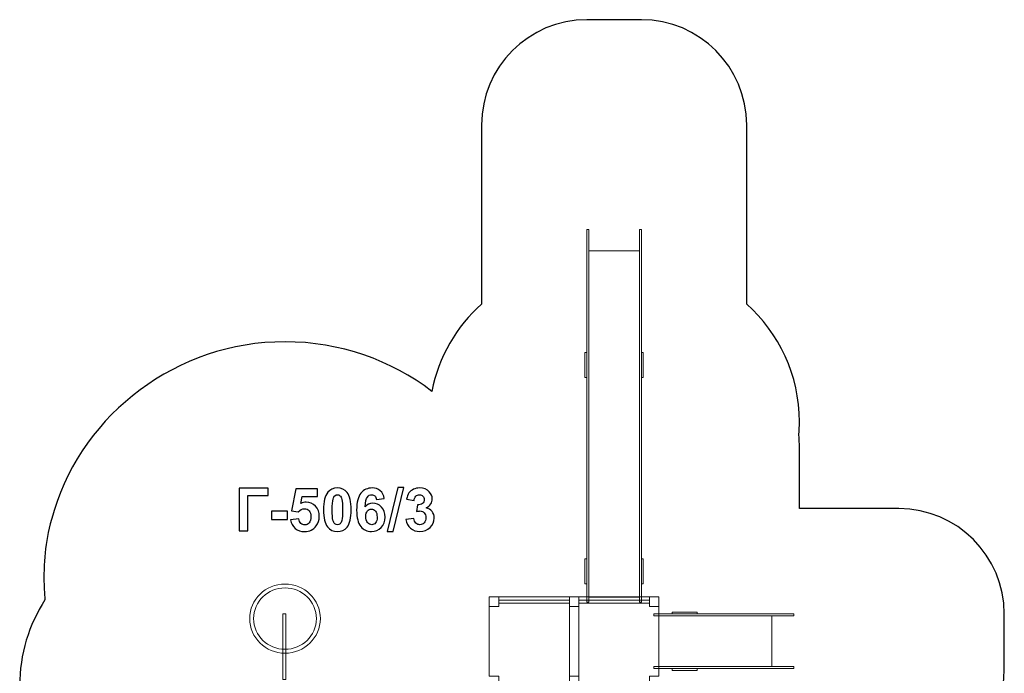
# Model space of a CAD drawing. Units: centimetres. Extents: x -20.3 to -11, y 2.8 to 14.7.
# Drawn here: x -20.3 to -11, y 8.5 to 14.7 of the extents above; entities that cross this region are included whole.
import ezdxf

# ---------------------------------------------------------------- set-up
doc = ezdxf.new("R2010")
doc.units = ezdxf.units.CM
doc.header["$MEASUREMENT"] = 0
doc.layers.add('Layer 1', color=7, linetype='Continuous')

msp = doc.modelspace()

# ---------------------------------------------------------------- linework, layer by layer
at = {"layer": 'Layer 1', "color": 254, "lineweight": 9}
for points in [[(-15.87748, 9.14664), (-15.78748, 9.14664), (-15.78748, 9.23664), (-15.87748, 9.23664), (-15.87748, 9.14664)], [(-15.11748, 9.14664), (-15.02748, 9.14664), (-15.02748, 9.23664), (-15.11748, 9.23664), (-15.11748, 9.14664)], [(-15.11748, 9.14664), (-15.02748, 9.14664), (-15.02748, 9.23664), (-15.11748, 9.23664), (-15.11748, 9.14664)], [(-14.35748, 9.14664), (-14.26748, 9.14664), (-14.26748, 9.23664), (-14.35748, 9.23664), (-14.35748, 9.14664)], [(-17.83673, 8.45287), (-17.80821, 8.45287), (-17.80821, 9.07585), (-17.83673, 9.07585), (-17.83673, 8.45287)], [(-14.31417, 9.05773), (-12.98605, 9.05773), (-12.98605, 9.07573), (-14.31417, 9.07573), (-14.31417, 9.05773)], [(-14.14111, 9.07573), (-13.90431, 9.07573), (-13.90431, 9.09373), (-14.14111, 9.09373), (-14.14111, 9.07573)], [(-14.26748, 8.57573), (-13.19372, 8.57573), (-13.19372, 9.05773), (-14.26748, 9.05773), (-14.26748, 8.57573)], [(-14.31417, 8.55773), (-12.98605, 8.55773), (-12.98605, 8.57573), (-14.31417, 8.57573), (-14.31417, 8.55773)], [(-14.14111, 8.53973), (-13.90431, 8.53973), (-13.90431, 8.55773), (-14.14111, 8.55773), (-14.14111, 8.53973)]]:
    msp.add_lwpolyline(points, close=True, dxfattribs=at)
at = {"layer": 'Layer 1', "color": 7, "lineweight": 9}
for points in [[(-15.78748, 9.17664), (-15.11748, 9.17664), (-15.11748, 9.20664), (-15.78748, 9.20664), (-15.78748, 9.17664)], [(-15.02748, 9.17664), (-14.35748, 9.17664), (-14.35748, 9.20664), (-15.02748, 9.20664), (-15.02748, 9.17664)]]:
    msp.add_lwpolyline(points, close=True, dxfattribs=at)
at = {"layer": 'Layer 1', "color": 242, "lineweight": 25}
msp.add_open_spline([(-12.93326, 10.07573), (-12.93326, 10.07573), (-11.98752, 10.07573), (-11.98752, 10.07573), (-11.98752, 10.07573), (-11.43676, 10.07573), (-10.98752, 9.62651), (-10.98752, 9.07573), (-10.98752, 9.07573), (-10.98752, 9.07573), (-10.98752, 8.55773), (-10.98752, 8.55773), (-10.98752, 8.55773), (-10.98752, 8.55773), (-10.98752, 8.55773), (-10.98752, 8.55773), (-10.98752, 8.55773), (-10.98752, 8.00695), (-11.43674, 7.55773), (-11.98752, 7.55773), (-11.98752, 7.55773), (-11.98752, 7.55773), (-13.63473, 7.55773), (-13.63473, 7.55773), (-13.63473, 7.55773), (-13.59348, 7.42067), (-13.57126, 7.27537), (-13.57126, 7.12487), (-13.57126, 7.12487), (-13.57126, 6.89596), (-13.57025, 6.67423), (-13.57025, 6.44632), (-13.57025, 6.44632), (-13.57025, 5.6179), (-14.24183, 4.94632), (-15.07025, 4.94632), (-15.07025, 4.94632), (-15.33327, 4.94632), (-15.58608, 4.94632), (-15.8491, 4.94632), (-15.8491, 4.94632), (-16.10758, 4.94632), (-16.35075, 5.01177), (-16.56305, 5.1269), (-16.56305, 5.1269), (-16.56305, 5.1269), (-16.56305, 3.78769), (-16.56305, 3.78769), (-16.56305, 3.78769), (-16.56305, 3.23694), (-17.01227, 2.78769), (-17.56305, 2.78769), (-17.56305, 2.78769), (-17.56305, 2.78769), (-18.08105, 2.78769), (-18.08105, 2.78769), (-18.08105, 2.78769), (-18.08105, 2.78769), (-18.08105, 2.78769), (-18.08105, 2.78769), (-18.08105, 2.78769), (-18.63183, 2.78769), (-19.08105, 3.23691), (-19.08105, 3.78769), (-19.08105, 3.78769), (-19.08105, 3.78769), (-19.08105, 5.37125), (-19.08105, 5.37125), (-19.08105, 5.37125), (-19.11446, 5.40115), (-19.14651, 5.43253), (-19.17711, 5.46528), (-19.17711, 5.46528), (-19.43927, 5.72481), (-19.56866, 6.05398), (-19.56866, 6.42106), (-19.56866, 6.42106), (-20.02687, 6.67778), (-20.33664, 7.16793), (-20.33664, 7.7305), (-20.33664, 7.7305), (-20.33664, 7.95398), (-20.33664, 8.17125), (-20.33664, 8.39473), (-20.33664, 8.39473), (-20.33664, 8.69458), (-20.24861, 8.97384), (-20.09705, 9.20818), (-20.09705, 9.20818), (-20.10313, 9.27485), (-20.10626, 9.34236), (-20.10626, 9.41058), (-20.10626, 9.41058), (-20.10626, 9.64534), (-20.08487, 9.82098), (-20.00917, 10.05862), (-20.00917, 10.05862), (-19.86724, 10.52044), (-19.57762, 10.91932), (-19.19419, 11.20226), (-19.19419, 11.20226), (-18.81036, 11.4896), (-18.3338, 11.65985), (-17.81741, 11.65985), (-17.81741, 11.65985), (-17.29332, 11.65985), (-16.81021, 11.48451), (-16.42345, 11.18934), (-16.42345, 11.18934), (-16.3597, 11.51611), (-16.18986, 11.80492), (-15.95126, 12.01849), (-15.95126, 12.01849), (-15.95126, 12.01849), (-15.95126, 13.71846), (-15.95126, 13.71846), (-15.95126, 13.71846), (-15.95126, 14.2692), (-15.50204, 14.71846), (-14.95126, 14.71846), (-14.95126, 14.71846), (-14.95126, 14.71846), (-14.43326, 14.71846), (-14.43326, 14.71846), (-14.43326, 14.71846), (-13.88248, 14.71846), (-13.43326, 14.26924), (-13.43326, 13.71846), (-13.43326, 13.71846), (-13.43326, 13.71846), (-13.43326, 12.01849), (-13.43326, 12.01849), (-13.43326, 12.01849), (-13.12642, 11.74384), (-12.93326, 11.34478), (-12.93326, 10.90055), (-12.93326, 10.90055), (-12.93326, 10.85933), (-12.93499, 10.81852), (-12.93825, 10.77814), (-12.93825, 10.77814), (-12.93494, 10.73752), (-12.93326, 10.69644), (-12.93326, 10.65497), (-12.93326, 10.65497), (-12.93326, 10.4867), (-12.93326, 10.32107), (-12.93326, 10.1528), (-12.93326, 10.1528), (-12.93326, 10.1528), (-12.93326, 10.07573), (-12.93326, 10.07573)], degree=3, knots=[0, 0, 0, 0, 0.025641, 0.025641, 0.025641, 0.025641, 0.0512821, 0.0512821, 0.0512821, 0.0512821, 0.0769231, 0.0769231, 0.0769231, 0.0769231, 0.1025641, 0.1025641, 0.1025641, 0.1025641, 0.1282051, 0.1282051, 0.1282051, 0.1282051, 0.1538462, 0.1538462, 0.1538462, 0.1538462, 0.1794872, 0.1794872, 0.1794872, 0.1794872, 0.2051282, 0.2051282, 0.2051282, 0.2051282, 0.2307692, 0.2307692, 0.2307692, 0.2307692, 0.2564103, 0.2564103, 0.2564103, 0.2564103, 0.2820513, 0.2820513, 0.2820513, 0.2820513, 0.3076923, 0.3076923, 0.3076923, 0.3076923, 0.3333333, 0.3333333, 0.3333333, 0.3333333, 0.3589744, 0.3589744, 0.3589744, 0.3589744, 0.3846154, 0.3846154, 0.3846154, 0.3846154, 0.4102564, 0.4102564, 0.4102564, 0.4102564, 0.4358974, 0.4358974, 0.4358974, 0.4358974, 0.4615385, 0.4615385, 0.4615385, 0.4615385, 0.4871795, 0.4871795, 0.4871795, 0.4871795, 0.5128205, 0.5128205, 0.5128205, 0.5128205, 0.5384615, 0.5384615, 0.5384615, 0.5384615, 0.5641026, 0.5641026, 0.5641026, 0.5641026, 0.5897436, 0.5897436, 0.5897436, 0.5897436, 0.6153846, 0.6153846, 0.6153846, 0.6153846, 0.6410256, 0.6410256, 0.6410256, 0.6410256, 0.6666667, 0.6666667, 0.6666667, 0.6666667, 0.6923077, 0.6923077, 0.6923077, 0.6923077, 0.7179487, 0.7179487, 0.7179487, 0.7179487, 0.7435897, 0.7435897, 0.7435897, 0.7435897, 0.7692308, 0.7692308, 0.7692308, 0.7692308, 0.7948718, 0.7948718, 0.7948718, 0.7948718, 0.8205128, 0.8205128, 0.8205128, 0.8205128, 0.8461538, 0.8461538, 0.8461538, 0.8461538, 0.8717949, 0.8717949, 0.8717949, 0.8717949, 0.8974359, 0.8974359, 0.8974359, 0.8974359, 0.9230769, 0.9230769, 0.9230769, 0.9230769, 0.9487179, 0.9487179, 0.9487179, 0.9487179, 1, 1, 1, 1], dxfattribs=at)
at = {"layer": 'Layer 1', "color": 254, "lineweight": 9}
for points, knots in [([(-14.95126, 9.18785), (-14.95126, 9.18785), (-14.95126, 12.72551), (-14.95126, 12.72551), (-14.95126, 12.72551), (-14.95126, 12.72551), (-14.93326, 12.72551), (-14.93326, 12.72551), (-14.93326, 12.72551), (-14.93326, 12.72551), (-14.93326, 9.18785), (-14.93326, 9.18785), (-14.93326, 9.18785), (-14.93326, 9.18785), (-14.95126, 9.18785), (-14.95126, 9.18785)], [0, 0, 0, 0, 0.2, 0.2, 0.2, 0.2, 0.4, 0.4, 0.4, 0.4, 0.6, 0.6, 0.6, 0.6, 1, 1, 1, 1]), ([(-14.45126, 9.18785), (-14.45126, 9.18785), (-14.45126, 12.72551), (-14.45126, 12.72551), (-14.45126, 12.72551), (-14.45126, 12.72551), (-14.43326, 12.72551), (-14.43326, 12.72551), (-14.43326, 12.72551), (-14.43326, 12.72551), (-14.43326, 9.18785), (-14.43326, 9.18785), (-14.43326, 9.18785), (-14.43326, 9.18785), (-14.45126, 9.18785), (-14.45126, 9.18785)], [0, 0, 0, 0, 0.2, 0.2, 0.2, 0.2, 0.4, 0.4, 0.4, 0.4, 0.6, 0.6, 0.6, 0.6, 1, 1, 1, 1]), ([(-14.93326, 9.23455), (-14.93326, 9.23455), (-14.93326, 12.52347), (-14.93326, 12.52347), (-14.93326, 12.52347), (-14.93326, 12.52347), (-14.45126, 12.52347), (-14.45126, 12.52347), (-14.45126, 12.52347), (-14.45126, 12.52347), (-14.45126, 9.23455), (-14.45126, 9.23455), (-14.45126, 9.23455), (-14.45126, 9.23455), (-14.93326, 9.23455), (-14.93326, 9.23455)], [0, 0, 0, 0, 0.2, 0.2, 0.2, 0.2, 0.4, 0.4, 0.4, 0.4, 0.6, 0.6, 0.6, 0.6, 1, 1, 1, 1]), ([(-14.95126, 11.32099), (-14.95126, 11.32099), (-14.95126, 11.55779), (-14.95126, 11.55779), (-14.95126, 11.55779), (-14.95126, 11.55779), (-14.96926, 11.55779), (-14.96926, 11.55779), (-14.96926, 11.55779), (-14.96926, 11.55779), (-14.96926, 11.32099), (-14.96926, 11.32099), (-14.96926, 11.32099), (-14.96926, 11.32099), (-14.95126, 11.32099), (-14.95126, 11.32099)], [0, 0, 0, 0, 0.2, 0.2, 0.2, 0.2, 0.4, 0.4, 0.4, 0.4, 0.6, 0.6, 0.6, 0.6, 1, 1, 1, 1]), ([(-14.41526, 11.32099), (-14.41526, 11.32099), (-14.41526, 11.55779), (-14.41526, 11.55779), (-14.41526, 11.55779), (-14.41526, 11.55779), (-14.43326, 11.55779), (-14.43326, 11.55779), (-14.43326, 11.55779), (-14.43326, 11.55779), (-14.43326, 11.32099), (-14.43326, 11.32099), (-14.43326, 11.32099), (-14.43326, 11.32099), (-14.41526, 11.32099), (-14.41526, 11.32099)], [0, 0, 0, 0, 0.2, 0.2, 0.2, 0.2, 0.4, 0.4, 0.4, 0.4, 0.6, 0.6, 0.6, 0.6, 1, 1, 1, 1]), ([(-14.95126, 9.36241), (-14.95126, 9.36241), (-14.95126, 9.59921), (-14.95126, 9.59921), (-14.95126, 9.59921), (-14.95126, 9.59921), (-14.96926, 9.59921), (-14.96926, 9.59921), (-14.96926, 9.59921), (-14.96926, 9.59921), (-14.96926, 9.36241), (-14.96926, 9.36241), (-14.96926, 9.36241), (-14.96926, 9.36241), (-14.95126, 9.36241), (-14.95126, 9.36241)], [0, 0, 0, 0, 0.2, 0.2, 0.2, 0.2, 0.4, 0.4, 0.4, 0.4, 0.6, 0.6, 0.6, 0.6, 1, 1, 1, 1]), ([(-14.41526, 9.36241), (-14.41526, 9.36241), (-14.41526, 9.59921), (-14.41526, 9.59921), (-14.41526, 9.59921), (-14.41526, 9.59921), (-14.43326, 9.59921), (-14.43326, 9.59921), (-14.43326, 9.59921), (-14.43326, 9.59921), (-14.43326, 9.36241), (-14.43326, 9.36241), (-14.43326, 9.36241), (-14.43326, 9.36241), (-14.41526, 9.36241), (-14.41526, 9.36241)], [0, 0, 0, 0, 0.2, 0.2, 0.2, 0.2, 0.4, 0.4, 0.4, 0.4, 0.6, 0.6, 0.6, 0.6, 1, 1, 1, 1]), ([(-17.48196, 9.03123), (-17.48196, 9.21269), (-17.63218, 9.35985), (-17.81741, 9.35985), (-17.81741, 9.35985), (-18.00263, 9.35985), (-18.15285, 9.21269), (-18.15285, 9.03123), (-18.15285, 9.03123), (-18.15285, 8.84979), (-18.00263, 8.70263), (-17.81741, 8.70263), (-17.81741, 8.70263), (-17.63218, 8.70263), (-17.48196, 8.84979), (-17.48196, 9.03123)], [0, 0, 0, 0, 0.2, 0.2, 0.2, 0.2, 0.4, 0.4, 0.4, 0.4, 0.6, 0.6, 0.6, 0.6, 1, 1, 1, 1]), ([(-17.51917, 9.03123), (-17.51917, 9.1948), (-17.6555, 9.32264), (-17.81741, 9.32264), (-17.81741, 9.32264), (-17.97931, 9.32264), (-18.11564, 9.1948), (-18.11564, 9.03123), (-18.11564, 9.03123), (-18.11564, 8.86767), (-17.9793, 8.73984), (-17.81741, 8.73984), (-17.81741, 8.73984), (-17.65551, 8.73984), (-17.51917, 8.86766), (-17.51917, 9.03123)], [0, 0, 0, 0, 0.2, 0.2, 0.2, 0.2, 0.4, 0.4, 0.4, 0.4, 0.6, 0.6, 0.6, 0.6, 1, 1, 1, 1]), ([(-15.78748, 9.23664), (-15.78748, 9.23664), (-15.11748, 9.23664), (-15.11748, 9.23664), (-15.11748, 9.23664), (-15.11748, 9.23664), (-15.11748, 9.14664), (-15.11748, 9.14664), (-15.11748, 9.14664), (-15.11748, 9.14664), (-15.02748, 9.14664), (-15.02748, 9.14664), (-15.02748, 9.14664), (-15.02748, 9.14664), (-15.02748, 8.48396), (-15.02748, 8.48396), (-15.02748, 8.48396), (-15.02748, 8.48396), (-15.11748, 8.48396), (-15.11748, 8.48396), (-15.11748, 8.48396), (-15.11748, 8.48396), (-15.11748, 8.39396), (-15.11748, 8.39396), (-15.11748, 8.39396), (-15.11748, 8.39396), (-15.78748, 8.39396), (-15.78748, 8.39396), (-15.78748, 8.39396), (-15.78748, 8.39396), (-15.78748, 8.48396), (-15.78748, 8.48396), (-15.78748, 8.48396), (-15.78748, 8.48396), (-15.87748, 8.48396), (-15.87748, 8.48396), (-15.87748, 8.48396), (-15.87748, 8.48396), (-15.87748, 9.14664), (-15.87748, 9.14664), (-15.87748, 9.14664), (-15.87748, 9.14664), (-15.78748, 9.14664), (-15.78748, 9.14664), (-15.78748, 9.14664), (-15.78748, 9.14664), (-15.78748, 9.23664), (-15.78748, 9.23664)], [0, 0, 0, 0, 0.0769231, 0.0769231, 0.0769231, 0.0769231, 0.1538462, 0.1538462, 0.1538462, 0.1538462, 0.2307692, 0.2307692, 0.2307692, 0.2307692, 0.3076923, 0.3076923, 0.3076923, 0.3076923, 0.3846154, 0.3846154, 0.3846154, 0.3846154, 0.4615385, 0.4615385, 0.4615385, 0.4615385, 0.5384615, 0.5384615, 0.5384615, 0.5384615, 0.6153846, 0.6153846, 0.6153846, 0.6153846, 0.6923077, 0.6923077, 0.6923077, 0.6923077, 0.7692308, 0.7692308, 0.7692308, 0.7692308, 0.8461538, 0.8461538, 0.8461538, 0.8461538, 1, 1, 1, 1]), ([(-15.02748, 9.23664), (-15.02748, 9.23664), (-14.35748, 9.23664), (-14.35748, 9.23664), (-14.35748, 9.23664), (-14.35748, 9.23664), (-14.35748, 9.14664), (-14.35748, 9.14664), (-14.35748, 9.14664), (-14.35748, 9.14664), (-14.26748, 9.14664), (-14.26748, 9.14664), (-14.26748, 9.14664), (-14.26748, 9.14664), (-14.26748, 8.48396), (-14.26748, 8.48396), (-14.26748, 8.48396), (-14.26748, 8.48396), (-14.35748, 8.48396), (-14.35748, 8.48396), (-14.35748, 8.48396), (-14.35748, 8.48396), (-14.35748, 8.39396), (-14.35748, 8.39396), (-14.35748, 8.39396), (-14.35748, 8.39396), (-15.02748, 8.39396), (-15.02748, 8.39396), (-15.02748, 8.39396), (-15.02748, 8.39396), (-15.02748, 8.48396), (-15.02748, 8.48396), (-15.02748, 8.48396), (-15.02748, 8.48396), (-15.11748, 8.48396), (-15.11748, 8.48396), (-15.11748, 8.48396), (-15.11748, 8.48396), (-15.11748, 9.14664), (-15.11748, 9.14664), (-15.11748, 9.14664), (-15.11748, 9.14664), (-15.02748, 9.14664), (-15.02748, 9.14664), (-15.02748, 9.14664), (-15.02748, 9.14664), (-15.02748, 9.23664), (-15.02748, 9.23664)], [0, 0, 0, 0, 0.0769231, 0.0769231, 0.0769231, 0.0769231, 0.1538462, 0.1538462, 0.1538462, 0.1538462, 0.2307692, 0.2307692, 0.2307692, 0.2307692, 0.3076923, 0.3076923, 0.3076923, 0.3076923, 0.3846154, 0.3846154, 0.3846154, 0.3846154, 0.4615385, 0.4615385, 0.4615385, 0.4615385, 0.5384615, 0.5384615, 0.5384615, 0.5384615, 0.6153846, 0.6153846, 0.6153846, 0.6153846, 0.6923077, 0.6923077, 0.6923077, 0.6923077, 0.7692308, 0.7692308, 0.7692308, 0.7692308, 0.8461538, 0.8461538, 0.8461538, 0.8461538, 1, 1, 1, 1])]:
    msp.add_open_spline(points, degree=3, knots=knots, dxfattribs=at)
at = {"layer": 'Layer 1', "color": 250}
for points, knots in [([(-18.25145, 10.26959), (-18.25145, 10.26959), (-17.9777, 10.26959), (-17.9777, 10.26959), (-17.9777, 10.26959), (-17.9777, 10.26959), (-17.9777, 10.20129), (-17.9777, 10.20129), (-17.9777, 10.20129), (-17.9777, 10.20129), (-18.16961, 10.20129), (-18.16961, 10.20129), (-18.16961, 10.20129), (-18.16961, 10.20129), (-18.16961, 9.86545), (-18.16961, 9.86545), (-18.16961, 9.86545), (-18.16961, 9.86545), (-18.25145, 9.86545), (-18.25145, 9.86545), (-18.25145, 9.86545), (-18.25145, 9.86545), (-18.25145, 10.26959), (-18.25145, 10.26959)], [0, 0, 0, 0, 0.1428571, 0.1428571, 0.1428571, 0.1428571, 0.2857143, 0.2857143, 0.2857143, 0.2857143, 0.4285714, 0.4285714, 0.4285714, 0.4285714, 0.5714286, 0.5714286, 0.5714286, 0.5714286, 0.7142857, 0.7142857, 0.7142857, 0.7142857, 1, 1, 1, 1]), ([(-17.76387, 9.96921), (-17.76387, 9.96921), (-17.68655, 9.97721), (-17.68655, 9.97721), (-17.68655, 9.97721), (-17.68429, 9.95971), (-17.6778, 9.94579), (-17.66698, 9.93553), (-17.66698, 9.93553), (-17.65607, 9.92528), (-17.64355, 9.9202), (-17.62935, 9.9202), (-17.62935, 9.9202), (-17.61317, 9.9202), (-17.59943, 9.92679), (-17.58824, 9.94005), (-17.58824, 9.94005), (-17.57704, 9.95331), (-17.5714, 9.97326), (-17.5714, 9.99988), (-17.5714, 9.99988), (-17.5714, 10.0249), (-17.57695, 10.04362), (-17.58815, 10.05614), (-17.58815, 10.05614), (-17.59925, 10.06865), (-17.61373, 10.07486), (-17.63161, 10.07486), (-17.63161, 10.07486), (-17.6539, 10.07486), (-17.67394, 10.06507), (-17.69163, 10.04551), (-17.69163, 10.04551), (-17.69163, 10.04551), (-17.75428, 10.05454), (-17.75428, 10.05454), (-17.75428, 10.05454), (-17.75428, 10.05454), (-17.71477, 10.26451), (-17.71477, 10.26451), (-17.71477, 10.26451), (-17.71477, 10.26451), (-17.50988, 10.26451), (-17.50988, 10.26451), (-17.50988, 10.26451), (-17.50988, 10.26451), (-17.50988, 10.19226), (-17.50988, 10.19226), (-17.50988, 10.19226), (-17.50988, 10.19226), (-17.65597, 10.19226), (-17.65597, 10.19226), (-17.65597, 10.19226), (-17.65597, 10.19226), (-17.6682, 10.12349), (-17.6682, 10.12349), (-17.6682, 10.12349), (-17.65099, 10.13205), (-17.6333, 10.13638), (-17.61524, 10.13638), (-17.61524, 10.13638), (-17.58081, 10.13638), (-17.55165, 10.12387), (-17.52775, 10.09875), (-17.52775, 10.09875), (-17.50376, 10.07373), (-17.49181, 10.04118), (-17.49181, 10.0011), (-17.49181, 10.0011), (-17.49181, 9.96771), (-17.5015, 9.93798), (-17.52079, 9.91173), (-17.52079, 9.91173), (-17.54713, 9.87599), (-17.58363, 9.85811), (-17.63029, 9.85811), (-17.63029, 9.85811), (-17.66764, 9.85811), (-17.69812, 9.86818), (-17.72164, 9.88822), (-17.72164, 9.88822), (-17.74525, 9.90835), (-17.75927, 9.93525), (-17.76387, 9.96921)], [0, 0, 0, 0, 0.0454545, 0.0454545, 0.0454545, 0.0454545, 0.0909091, 0.0909091, 0.0909091, 0.0909091, 0.1363636, 0.1363636, 0.1363636, 0.1363636, 0.1818182, 0.1818182, 0.1818182, 0.1818182, 0.2272727, 0.2272727, 0.2272727, 0.2272727, 0.2727273, 0.2727273, 0.2727273, 0.2727273, 0.3181818, 0.3181818, 0.3181818, 0.3181818, 0.3636364, 0.3636364, 0.3636364, 0.3636364, 0.4090909, 0.4090909, 0.4090909, 0.4090909, 0.4545455, 0.4545455, 0.4545455, 0.4545455, 0.5, 0.5, 0.5, 0.5, 0.5454545, 0.5454545, 0.5454545, 0.5454545, 0.5909091, 0.5909091, 0.5909091, 0.5909091, 0.6363636, 0.6363636, 0.6363636, 0.6363636, 0.6818182, 0.6818182, 0.6818182, 0.6818182, 0.7272727, 0.7272727, 0.7272727, 0.7272727, 0.7727273, 0.7727273, 0.7727273, 0.7727273, 0.8181818, 0.8181818, 0.8181818, 0.8181818, 0.8636364, 0.8636364, 0.8636364, 0.8636364, 0.9090909, 0.9090909, 0.9090909, 0.9090909, 1, 1, 1, 1]), ([(-17.31985, 10.27185), (-17.28072, 10.27185), (-17.25014, 10.25783), (-17.22804, 10.2298), (-17.22804, 10.2298), (-17.20179, 10.19668), (-17.18862, 10.14165), (-17.18862, 10.06489), (-17.18862, 10.06489), (-17.18862, 9.98822), (-17.20188, 9.93309), (-17.22832, 9.8996), (-17.22832, 9.8996), (-17.25024, 9.87194), (-17.28072, 9.85811), (-17.31985, 9.85811), (-17.31985, 9.85811), (-17.35917, 9.85811), (-17.39088, 9.87326), (-17.41496, 9.90355), (-17.41496, 9.90355), (-17.43904, 9.93384), (-17.45108, 9.98793), (-17.45108, 10.06564), (-17.45108, 10.06564), (-17.45108, 10.14193), (-17.43782, 10.19687), (-17.41138, 10.23036), (-17.41138, 10.23036), (-17.38947, 10.25802), (-17.35899, 10.27185), (-17.31985, 10.27185)], [0, 0, 0, 0, 0.1111111, 0.1111111, 0.1111111, 0.1111111, 0.2222222, 0.2222222, 0.2222222, 0.2222222, 0.3333333, 0.3333333, 0.3333333, 0.3333333, 0.4444444, 0.4444444, 0.4444444, 0.4444444, 0.5555556, 0.5555556, 0.5555556, 0.5555556, 0.6666667, 0.6666667, 0.6666667, 0.6666667, 0.7777778, 0.7777778, 0.7777778, 0.7777778, 1, 1, 1, 1]), ([(-17.31985, 10.2075), (-17.32907, 10.2075), (-17.33735, 10.20449), (-17.3445, 10.19847), (-17.3445, 10.19847), (-17.35174, 10.19254), (-17.35739, 10.18182), (-17.36134, 10.1663), (-17.36134, 10.1663), (-17.36661, 10.14626), (-17.36924, 10.11239), (-17.36924, 10.06489), (-17.36924, 10.06489), (-17.36924, 10.01728), (-17.36689, 9.98464), (-17.36218, 9.96686), (-17.36218, 9.96686), (-17.35748, 9.94908), (-17.35155, 9.93723), (-17.3444, 9.9313), (-17.3444, 9.9313), (-17.33725, 9.92537), (-17.32907, 9.92246), (-17.31985, 9.92246), (-17.31985, 9.92246), (-17.31063, 9.92246), (-17.30235, 9.92547), (-17.29511, 9.93149), (-17.29511, 9.93149), (-17.28796, 9.93742), (-17.28232, 9.94814), (-17.27836, 9.96366), (-17.27836, 9.96366), (-17.2731, 9.98351), (-17.27046, 10.01728), (-17.27046, 10.06489), (-17.27046, 10.06489), (-17.27046, 10.11239), (-17.27281, 10.14504), (-17.27752, 10.16282), (-17.27752, 10.16282), (-17.28222, 10.1806), (-17.28815, 10.19254), (-17.2953, 10.19847), (-17.2953, 10.19847), (-17.30245, 10.20449), (-17.31063, 10.2075), (-17.31985, 10.2075)], [0, 0, 0, 0, 0.0769231, 0.0769231, 0.0769231, 0.0769231, 0.1538462, 0.1538462, 0.1538462, 0.1538462, 0.2307692, 0.2307692, 0.2307692, 0.2307692, 0.3076923, 0.3076923, 0.3076923, 0.3076923, 0.3846154, 0.3846154, 0.3846154, 0.3846154, 0.4615385, 0.4615385, 0.4615385, 0.4615385, 0.5384615, 0.5384615, 0.5384615, 0.5384615, 0.6153846, 0.6153846, 0.6153846, 0.6153846, 0.6923077, 0.6923077, 0.6923077, 0.6923077, 0.7692308, 0.7692308, 0.7692308, 0.7692308, 0.8461538, 0.8461538, 0.8461538, 0.8461538, 1, 1, 1, 1]), ([(-16.8747, 10.17062), (-16.8747, 10.17062), (-16.94977, 10.16235), (-16.94977, 10.16235), (-16.94977, 10.16235), (-16.95156, 10.17777), (-16.95635, 10.18916), (-16.96407, 10.19649), (-16.96407, 10.19649), (-16.97178, 10.20383), (-16.98175, 10.2075), (-16.99408, 10.2075), (-16.99408, 10.2075), (-17.01045, 10.2075), (-17.02428, 10.20016), (-17.03556, 10.18549), (-17.03556, 10.18549), (-17.04685, 10.17081), (-17.05391, 10.14024), (-17.05682, 10.09377), (-17.05682, 10.09377), (-17.03754, 10.11653), (-17.01365, 10.12791), (-16.98495, 10.12791), (-16.98495, 10.12791), (-16.95269, 10.12791), (-16.92493, 10.11559), (-16.90189, 10.09094), (-16.90189, 10.09094), (-16.87884, 10.0662), (-16.86736, 10.03441), (-16.86736, 9.99537), (-16.86736, 9.99537), (-16.86736, 9.95397), (-16.8795, 9.92067), (-16.90377, 9.89565), (-16.90377, 9.89565), (-16.92804, 9.87062), (-16.95918, 9.85811), (-16.99718, 9.85811), (-16.99718, 9.85811), (-17.03792, 9.85811), (-17.0715, 9.87401), (-17.09775, 9.90581), (-17.09775, 9.90581), (-17.12399, 9.9376), (-17.13716, 9.98963), (-17.13716, 10.06206), (-17.13716, 10.06206), (-17.13716, 10.13629), (-17.12343, 10.18981), (-17.09605, 10.22265), (-17.09605, 10.22265), (-17.06868, 10.25548), (-17.03312, 10.27185), (-16.98937, 10.27185), (-16.98937, 10.27185), (-16.95871, 10.27185), (-16.93331, 10.26319), (-16.91317, 10.24588), (-16.91317, 10.24588), (-16.89304, 10.22867), (-16.88025, 10.20355), (-16.8747, 10.17062)], [0, 0, 0, 0, 0.0588235, 0.0588235, 0.0588235, 0.0588235, 0.1176471, 0.1176471, 0.1176471, 0.1176471, 0.1764706, 0.1764706, 0.1764706, 0.1764706, 0.2352941, 0.2352941, 0.2352941, 0.2352941, 0.2941176, 0.2941176, 0.2941176, 0.2941176, 0.3529412, 0.3529412, 0.3529412, 0.3529412, 0.4117647, 0.4117647, 0.4117647, 0.4117647, 0.4705882, 0.4705882, 0.4705882, 0.4705882, 0.5294118, 0.5294118, 0.5294118, 0.5294118, 0.5882353, 0.5882353, 0.5882353, 0.5882353, 0.6470588, 0.6470588, 0.6470588, 0.6470588, 0.7058824, 0.7058824, 0.7058824, 0.7058824, 0.7647059, 0.7647059, 0.7647059, 0.7647059, 0.8235294, 0.8235294, 0.8235294, 0.8235294, 0.8823529, 0.8823529, 0.8823529, 0.8823529, 1, 1, 1, 1]), ([(-16.84808, 9.85868), (-16.84808, 9.85868), (-16.74761, 10.27636), (-16.74761, 10.27636), (-16.74761, 10.27636), (-16.74761, 10.27636), (-16.68947, 10.27636), (-16.68947, 10.27636), (-16.68947, 10.27636), (-16.68947, 10.27636), (-16.79051, 9.85868), (-16.79051, 9.85868), (-16.79051, 9.85868), (-16.79051, 9.85868), (-16.84808, 9.85868), (-16.84808, 9.85868)], [0, 0, 0, 0, 0.2, 0.2, 0.2, 0.2, 0.4, 0.4, 0.4, 0.4, 0.6, 0.6, 0.6, 0.6, 1, 1, 1, 1]), ([(-16.66868, 9.9726), (-16.66868, 9.9726), (-16.59361, 9.98172), (-16.59361, 9.98172), (-16.59361, 9.98172), (-16.59126, 9.96253), (-16.58486, 9.94786), (-16.57442, 9.9377), (-16.57442, 9.9377), (-16.56398, 9.92754), (-16.55137, 9.92246), (-16.5366, 9.92246), (-16.5366, 9.92246), (-16.5207, 9.92246), (-16.50735, 9.92857), (-16.49643, 9.94071), (-16.49643, 9.94071), (-16.48561, 9.95284), (-16.48016, 9.96921), (-16.48016, 9.98991), (-16.48016, 9.98991), (-16.48016, 10.00938), (-16.48533, 10.0249), (-16.49577, 10.03629), (-16.49577, 10.03629), (-16.50622, 10.04767), (-16.51892, 10.05341), (-16.53397, 10.05341), (-16.53397, 10.05341), (-16.54385, 10.05341), (-16.55561, 10.05143), (-16.56934, 10.04758), (-16.56934, 10.04758), (-16.56934, 10.04758), (-16.56078, 10.11042), (-16.56078, 10.11042), (-16.56078, 10.11042), (-16.53989, 10.10985), (-16.524, 10.11446), (-16.51299, 10.12415), (-16.51299, 10.12415), (-16.50198, 10.13375), (-16.49653, 10.14664), (-16.49653, 10.16272), (-16.49653, 10.16272), (-16.49653, 10.17636), (-16.50057, 10.18718), (-16.50866, 10.19537), (-16.50866, 10.19537), (-16.51675, 10.20346), (-16.52748, 10.2075), (-16.54093, 10.2075), (-16.54093, 10.2075), (-16.55419, 10.2075), (-16.56548, 10.20289), (-16.5748, 10.19367), (-16.5748, 10.19367), (-16.5842, 10.18445), (-16.58985, 10.171), (-16.59192, 10.15331), (-16.59192, 10.15331), (-16.59192, 10.15331), (-16.66304, 10.16545), (-16.66304, 10.16545), (-16.66304, 10.16545), (-16.65805, 10.1901), (-16.65062, 10.20976), (-16.64055, 10.22453), (-16.64055, 10.22453), (-16.63058, 10.2392), (-16.61656, 10.25077), (-16.59869, 10.25924), (-16.59869, 10.25924), (-16.58082, 10.26761), (-16.56069, 10.27185), (-16.53848, 10.27185), (-16.53848, 10.27185), (-16.50048, 10.27185), (-16.47, 10.25971), (-16.44704, 10.23535), (-16.44704, 10.23535), (-16.42814, 10.2154), (-16.41863, 10.19283), (-16.41863, 10.16771), (-16.41863, 10.16771), (-16.41863, 10.13215), (-16.43801, 10.10364), (-16.47687, 10.08248), (-16.47687, 10.08248), (-16.45372, 10.07749), (-16.43529, 10.06639), (-16.42136, 10.04908), (-16.42136, 10.04908), (-16.40753, 10.03177), (-16.40057, 10.01089), (-16.40057, 9.98643), (-16.40057, 9.98643), (-16.40057, 9.95096), (-16.41355, 9.92067), (-16.43942, 9.89565), (-16.43942, 9.89565), (-16.46529, 9.87062), (-16.49747, 9.85811), (-16.53604, 9.85811), (-16.53604, 9.85811), (-16.57254, 9.85811), (-16.60283, 9.86865), (-16.62682, 9.88981), (-16.62682, 9.88981), (-16.6509, 9.91089), (-16.66482, 9.93845), (-16.66868, 9.9726)], [0, 0, 0, 0, 0.0344828, 0.0344828, 0.0344828, 0.0344828, 0.0689655, 0.0689655, 0.0689655, 0.0689655, 0.1034483, 0.1034483, 0.1034483, 0.1034483, 0.137931, 0.137931, 0.137931, 0.137931, 0.1724138, 0.1724138, 0.1724138, 0.1724138, 0.2068966, 0.2068966, 0.2068966, 0.2068966, 0.2413793, 0.2413793, 0.2413793, 0.2413793, 0.2758621, 0.2758621, 0.2758621, 0.2758621, 0.3103448, 0.3103448, 0.3103448, 0.3103448, 0.3448276, 0.3448276, 0.3448276, 0.3448276, 0.3793103, 0.3793103, 0.3793103, 0.3793103, 0.4137931, 0.4137931, 0.4137931, 0.4137931, 0.4482759, 0.4482759, 0.4482759, 0.4482759, 0.4827586, 0.4827586, 0.4827586, 0.4827586, 0.5172414, 0.5172414, 0.5172414, 0.5172414, 0.5517241, 0.5517241, 0.5517241, 0.5517241, 0.5862069, 0.5862069, 0.5862069, 0.5862069, 0.6206897, 0.6206897, 0.6206897, 0.6206897, 0.6551724, 0.6551724, 0.6551724, 0.6551724, 0.6896552, 0.6896552, 0.6896552, 0.6896552, 0.7241379, 0.7241379, 0.7241379, 0.7241379, 0.7586207, 0.7586207, 0.7586207, 0.7586207, 0.7931034, 0.7931034, 0.7931034, 0.7931034, 0.8275862, 0.8275862, 0.8275862, 0.8275862, 0.862069, 0.862069, 0.862069, 0.862069, 0.8965517, 0.8965517, 0.8965517, 0.8965517, 0.9310345, 0.9310345, 0.9310345, 0.9310345, 1, 1, 1, 1]), ([(-17.94506, 9.97326), (-17.94506, 9.97326), (-17.94506, 10.05059), (-17.94506, 10.05059), (-17.94506, 10.05059), (-17.94506, 10.05059), (-17.79266, 10.05059), (-17.79266, 10.05059), (-17.79266, 10.05059), (-17.79266, 10.05059), (-17.79266, 9.97326), (-17.79266, 9.97326), (-17.79266, 9.97326), (-17.79266, 9.97326), (-17.94506, 9.97326), (-17.94506, 9.97326)], [0, 0, 0, 0, 0.2, 0.2, 0.2, 0.2, 0.4, 0.4, 0.4, 0.4, 0.6, 0.6, 0.6, 0.6, 1, 1, 1, 1]), ([(-17.05024, 10.00148), (-17.05024, 9.97627), (-17.04441, 9.9568), (-17.03284, 9.94306), (-17.03284, 9.94306), (-17.02127, 9.92933), (-17.00809, 9.92246), (-16.99314, 9.92246), (-16.99314, 9.92246), (-16.97884, 9.92246), (-16.96689, 9.9281), (-16.9573, 9.9393), (-16.9573, 9.9393), (-16.94779, 9.95059), (-16.943, 9.96902), (-16.943, 9.99461), (-16.943, 9.99461), (-16.943, 10.02095), (-16.94817, 10.04024), (-16.95842, 10.05256), (-16.95842, 10.05256), (-16.96877, 10.06479), (-16.98157, 10.07091), (-16.99699, 10.07091), (-16.99699, 10.07091), (-17.01195, 10.07091), (-17.02446, 10.06507), (-17.03481, 10.05331), (-17.03481, 10.05331), (-17.04507, 10.04165), (-17.05024, 10.02434), (-17.05024, 10.00148)], [0, 0, 0, 0, 0.1111111, 0.1111111, 0.1111111, 0.1111111, 0.2222222, 0.2222222, 0.2222222, 0.2222222, 0.3333333, 0.3333333, 0.3333333, 0.3333333, 0.4444444, 0.4444444, 0.4444444, 0.4444444, 0.5555556, 0.5555556, 0.5555556, 0.5555556, 0.6666667, 0.6666667, 0.6666667, 0.6666667, 0.7777778, 0.7777778, 0.7777778, 0.7777778, 1, 1, 1, 1])]:
    msp.add_open_spline(points, degree=3, knots=knots, dxfattribs=at)

doc.saveas('drawing.dxf')
